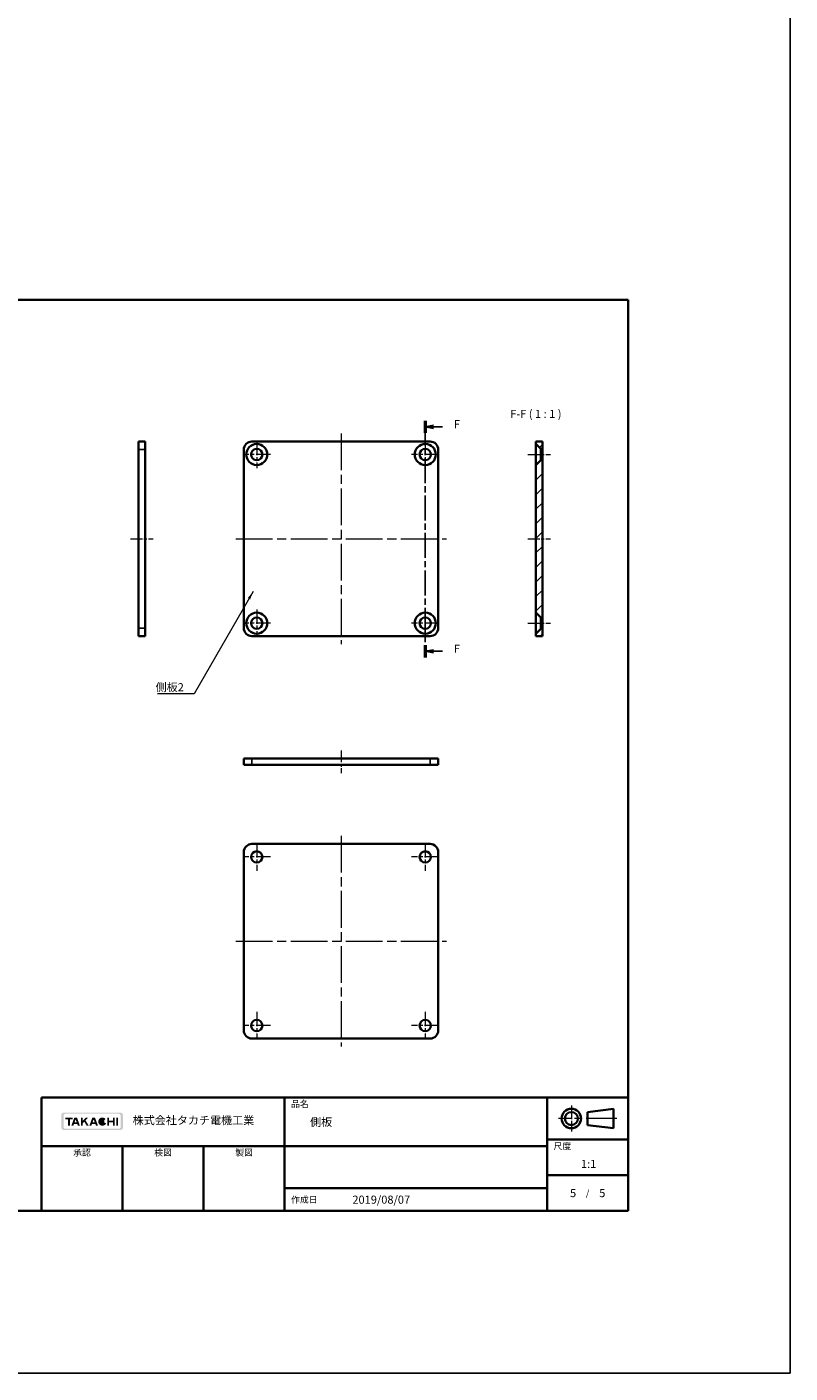
# Model space of a CAD drawing. Units: millimetres. Extents: x -50 to 7364, y -50 to 4857.
# Drawn here: x 5759 to 5995, y 1696 to 2111 of the extents above; entities that cross this region are included whole.
import ezdxf
from ezdxf.enums import TextEntityAlignment as Align

# ---------------------------------------------------------------- set-up
doc = ezdxf.new("R2010")
doc.units = ezdxf.units.MM
doc.header["$LTSCALE"] = 2
doc.linetypes.add('CHAIN', pattern=[0.3543, 0.2362, -0.0295, 0.0591, -0.0295])
for name, color, linetype, lineweight in [('Border (ISO)', 7, 'Continuous', 35), ('Section Line (ISO)', 7, 'CHAIN', 25), ('Symbol (ISO)', 7, 'Continuous', 18), ('Title (ISO)', 7, 'Continuous', 35), ('Visible (ISO)', 7, 'Continuous', 35), ('Visible Narrow (ISO)', 7, 'Continuous', 25)]:
    doc.layers.add(name, color=color, linetype=linetype, lineweight=lineweight)
for name, color, linetype, lineweight, true_color in [('Center Mark (ISO)', 7, 'Continuous', 18, 0x80ffff), ('Centerline (ISO)', 7, 'Continuous', 18, 0x80ffff), ('Hatch (ISO)', 1, 'Continuous', 18, 0xff0000)]:
    doc.layers.add(name, color=color, linetype=linetype, lineweight=lineweight, true_color=true_color)
doc.styles.add('Note Text (TK)', font='txt')
doc.dimstyles.new('Default - Method 1b (TK)$7', dxfattribs={"dimscale": 2, "dimtxt": 2.5, "dimasz": 2.5, "dimexe": 1, "dimexo": 1.5, "dimgap": 1, "dimtad": 1, "dimtoh": 1, "dimrnd": 1e-08, "dimdsep": 46, "dimtxsty": 'Note Text (TK)', "dimcen": 0.09, "dimdle": 5, "dimclrd": 256, "dimclre": 100, "dimclrt": 7, "dimadec": 1, "dimazin": 1, "dimtfac": 1, "dimtmove": 0, "dimatfit": 3, "dimfxl": 0, "dimtolj": 1, "dimlwd": -1, "dimlwe": -1, "dimarcsym": 0})

# ---------------------------------------------------------------- blocks, each defined once
blk = doc.blocks.new('図面枠 tk図枠')
at = {"layer": 'Border (ISO)'}
for p, q in [((14.5, 289), (405.5, 289)), ((14.5, 289), (14.5, 8)), ((405.5, 289), (405.5, 8)), ((14.5, 8), (405.5, 8))]:
    blk.add_line(p, q, dxfattribs=at)
blk = doc.blocks.new('表題欄 tk表題欄')
at = {"layer": 'Hatch (ISO)'}
h = blk.add_hatch(color=256, dxfattribs=at)
edge = h.paths.add_edge_path(flags=0)
edge.add_arc((98.49, 235.66), 0.596, 270, 360)
edge.add_line((99.09, 235.66), (99.09, 239.07))
edge.add_arc((98.49, 239.07), 0.596, 0, 90)
edge.add_line((98.49, 239.67), (82.05, 239.67))
edge.add_arc((82.05, 239.07), 0.596, 90, 180)
edge.add_line((81.46, 239.07), (81.46, 235.66))
edge.add_arc((82.05, 235.66), 0.596, 180, 270)
edge.add_line((82.05, 235.06), (98.49, 235.06))
edge = h.paths.add_edge_path()
edge.add_line((80.76, 239.32), (80.76, 235.41))
edge.add_arc((81.46, 235.41), 0.702, 180, 270)
edge.add_line((81.46, 234.71), (99.09, 234.71))
edge.add_arc((99.09, 235.41), 0.702, 270, 360)
edge.add_line((99.79, 235.41), (99.79, 239.32))
edge.add_arc((99.09, 239.32), 0.702, 0, 90)
edge.add_line((99.09, 240.02), (81.46, 240.02))
edge.add_arc((81.46, 239.32), 0.702, 90, 180)
for points in [[(81.99, 238.51), (81.99, 238.02), (82.84, 238.02), (82.84, 236.02), (83.42, 236.02), (83.42, 238.02), (84.27, 238.02), (84.27, 238.51)], [(88.6, 236.02), (87.86, 237.25), (87.33, 236.69), (87.33, 236.02), (86.81, 236.02), (86.81, 238.51), (87.33, 238.51), (87.33, 237.46), (88.31, 238.51), (89.02, 238.51), (88.24, 237.66), (89.22, 236.02)], [(95.01, 238.51), (95.01, 236.02), (95.53, 236.02), (95.53, 237.02), (96.69, 237.02), (96.69, 236.02), (97.2, 236.02), (97.2, 238.51), (96.69, 238.51), (96.69, 237.51), (95.53, 237.51), (95.53, 238.51)], [(97.76, 238.51), (97.76, 236.02), (98.28, 236.02), (98.28, 238.51)]]:
    blk.add_hatch(color=256, dxfattribs=at).paths.add_polyline_path(points)
h = blk.add_hatch(color=256, dxfattribs=at)
h.paths.add_polyline_path([(85.51, 237.07), (84.87, 237.07), (85.19, 237.94)], flags=0)
h.paths.add_polyline_path([(85.7, 236.56), (84.68, 236.56), (84.48, 236.02), (83.87, 236.02), (84.78, 238.51), (85.6, 238.51), (86.51, 236.02), (85.89, 236.02)])
h = blk.add_hatch(color=256, dxfattribs=at)
h.paths.add_polyline_path([(90.44, 237.07), (91.08, 237.07), (90.76, 237.94)], flags=0)
h.paths.add_polyline_path([(90.06, 236.02), (90.25, 236.56), (91.27, 236.56), (91.47, 236.02), (92.08, 236.02), (91.17, 238.51), (90.35, 238.51), (89.44, 236.02)])
h = blk.add_hatch(color=256, dxfattribs=at)
edge = h.paths.add_edge_path()
edge.add_arc((93.44, 237.26), 1.27, 38.5505, 336.582)
edge.add_line((94.61, 236.76), (94.09, 236.98))
edge.add_ellipse((93.44, 237.26), major_axis=(0, -0.8), ratio=0.867347, start_angle=124.651, end_angle=429.4109, ccw=False)
edge.add_line((94.01, 237.72), (94.44, 238.06))
at = {"layer": 'Title (ISO)'}
for p, q in [((74.67, 244.72), (255.67, 244.72)), ((74.67, 209.72), (74.67, 244.72)), ((149.67, 244.72), (149.67, 209.72)), ((230.67, 244.72), (230.67, 209.72)), ((243.17, 240.22), (251.17, 241.22)), ((251.17, 235.22), (251.17, 241.22)), ((255.67, 244.72), (255.67, 209.72)), ((243.17, 240.22), (243.17, 236.22)), ((243.17, 236.22), (251.17, 235.22)), ((74.67, 229.72), (230.67, 229.72)), ((99.67, 229.72), (99.67, 209.72)), ((124.67, 229.72), (124.67, 209.72)), ((230.67, 231.72), (255.67, 231.72)), ((230.67, 220.72), (255.67, 220.72)), ((149.67, 216.72), (230.67, 216.72)), ((255.67, 209.72), (74.67, 209.72))]:
    blk.add_line(p, q, dxfattribs=at)
at = {"layer": 'Title (ISO)', "color": 4, "linetype": 'CHAIN', "lineweight": 18, "ltscale": 8.88956, "true_color": 0x00ffff}
blk.add_line((238.17, 242.22), (238.17, 234.22), dxfattribs=at)
at = {"layer": 'Title (ISO)', "color": 4, "linetype": 'CHAIN', "lineweight": 18, "ltscale": 20.001633, "true_color": 0x00ffff}
blk.add_line((252.17, 238.22), (234.17, 238.22), dxfattribs=at)
at = {"layer": 'Title (ISO)'}
for radius in [3, 2]:
    blk.add_circle((238.17, 238.22), radius, dxfattribs=at)
at = {"layer": 'Title (ISO)', "color": 1, "true_color": 0xff0000, "char_height": 2, "line_spacing_factor": 1.5, "style": 'Note Text (TK)'}
for s, insert, attachment_point in [('\\fＭＳ Ｐゴシック|b0|i0;\\H2.0000;品名', (151.67, 242.72), 4), ('\\fＭＳ Ｐゴシック|b0|i0;\\H2.0000;承認', (87.17, 227.72), 5), ('\\fＭＳ Ｐゴシック|b0|i0;\\H2.0000;検図', (112.17, 227.72), 5), ('\\fＭＳ Ｐゴシック|b0|i0;\\H2.0000;製図', (137.17, 227.72), 5), ('\\fＭＳ Ｐゴシック|b0|i0;\\H2.0000;尺度', (232.67, 229.72), 4), ('\\fＭＳ Ｐゴシック|b0|i0;\\H2.0000;作成日', (151.67, 213.22), 4)]:
    blk.add_mtext(s, dxfattribs=dict(at, insert=insert, attachment_point=attachment_point))
at = {"layer": 'Title (ISO)', "color": 7, "line_spacing_factor": 1.5, "style": 'Note Text (TK)'}
for s, insert, char_height, attachment_point in [('株式会社タカチ電機工業', (102.79, 237.36), 2.5, 4), ('\\fＭＳ Ｐゴシック|b0|i0;\\H2.0000;/', (243.17, 215.22), 2, 5)]:
    blk.add_mtext(s, dxfattribs=dict(at, insert=insert, char_height=char_height, attachment_point=attachment_point))
at = {"layer": 'Title (ISO)', "color": 7, "style": 'Note Text (TK)'}
for tag, p in [('<品名>_001', (157.48, 235.82)), ('<ページ_No.>_001', (237.91, 213.97)), ('<総ページ数>_001', (246.76, 213.97)), ('作成日_001', (170.6, 211.94))]:
    blk.add_attdef(tag, p, '', height=2.5, dxfattribs=at)
blk.add_attdef('<尺度>', text='', height=2.5, dxfattribs=at).set_placement((243.17, 224.22), align=Align.MIDDLE_CENTER)
blk = doc.blocks.new('2dTransSection5')
at = {"layer": 'Section Line (ISO)', "linetype": 'CHAIN', "ltscale": 16.286329}
blk.add_line((342.92, 251.71), (342.92, 178.7), dxfattribs=at)
at = {"layer": 'Section Line (ISO)', "linetype": 'Continuous', "lineweight": 50}
for p, q in [((342.92, 251.71), (342.92, 247.94)), ((342.92, 182.47), (342.92, 178.7))]:
    blk.add_line(p, q, dxfattribs=at)
at = {"layer": 'Section Line (ISO)', "linetype": 'Continuous'}
for p, q in [((345.42, 250.33), (342.92, 249.83)), ((345.42, 249.83), (342.92, 249.83)), ((342.92, 249.83), (345.42, 249.33)), ((348.27, 249.83), (345.42, 249.83)), ((345.42, 181.09), (342.92, 180.59)), ((345.42, 180.59), (342.92, 180.59)), ((342.92, 180.59), (345.42, 180.09)), ((348.27, 180.59), (345.42, 180.59))]:
    blk.add_line(p, q, dxfattribs=at)
at = {"layer": 'Section Line (ISO)', "char_height": 2.5, "attachment_point": 7, "style": 'Note Text (TK)'}
for insert in [(351.74, 248.6), (351.74, 179.36)]:
    blk.add_mtext('F', dxfattribs=dict(at, insert=insert))

msp = doc.modelspace()

# ---------------------------------------------------------------- hatches: boundary and pattern name
at = {"layer": 'Hatch (ISO)'}
h = msp.add_hatch(dxfattribs=at)
h.set_pattern_fill('ANSI31', color=256, scale=25.4, style=0)
h.set_pattern_definition([(45, (5539.5, 1737.5), (-2.245064, 2.245064), [])])
h.paths.add_polyline_path([(5916.5764, 1982.0327), (5918.0764, 1980.5327), (5918.5764, 1980.5327), (5918.5764, 1982.7827), (5916.5764, 1982.7827)])
h.paths.add_polyline_path([(5916.5764, 1930.0327), (5918.0764, 1928.5327), (5918.5764, 1928.5327), (5918.5764, 1977.0327), (5918.0764, 1977.0327), (5916.5764, 1975.5327)])
h.paths.add_polyline_path([(5918.0764, 1925.0327), (5916.5764, 1923.5327), (5916.5764, 1922.7827), (5918.5764, 1922.7827), (5918.5764, 1925.0327)])

# ---------------------------------------------------------------- linework, layer by layer
at = {"color": 6}
msp.add_lwpolyline([(-50, 2919.5), (5995, 2919.5), (5995, 1695.5), (-50, 1695.5)], close=True, dxfattribs=at)
at = {"layer": 'Center Mark (ISO)', "linetype": 'CHAIN', "ltscale": 9.445163}
for p, q in [((5830.4233, 1983.0327), (5830.4233, 1974.5327)), ((5882.4233, 1983.0327), (5882.4233, 1974.5327)), ((5834.6733, 1978.7827), (5826.1733, 1978.7827)), ((5886.6733, 1978.7827), (5878.1733, 1978.7827)), ((5830.4233, 1931.0327), (5830.4233, 1922.5327)), ((5882.4233, 1931.0327), (5882.4233, 1922.5327)), ((5834.6733, 1926.7827), (5826.1733, 1926.7827)), ((5886.6733, 1926.7827), (5878.1733, 1926.7827)), ((5830.4233, 1858.925), (5830.4233, 1850.425)), ((5882.4233, 1858.925), (5882.4233, 1850.425)), ((5834.6733, 1854.675), (5826.1733, 1854.675)), ((5886.6733, 1854.675), (5878.1733, 1854.675)), ((5830.4233, 1806.925), (5830.4233, 1798.425)), ((5882.4233, 1806.925), (5882.4233, 1798.425)), ((5834.6733, 1802.675), (5826.1733, 1802.675)), ((5886.6733, 1802.675), (5878.1733, 1802.675))]:
    msp.add_line(p, q, dxfattribs=at)
at = {"layer": 'Centerline (ISO)', "linetype": 'CHAIN', "ltscale": 23.990969}
for p, q in [((5856.4233, 1985.2827), (5856.4233, 1920.2827)), ((5823.9233, 1952.7827), (5888.9233, 1952.7827)), ((5856.4233, 1861.175), (5856.4233, 1796.175)), ((5823.9233, 1828.675), (5888.9233, 1828.675))]:
    msp.add_line(p, q, dxfattribs=at)
at = {"layer": 'Centerline (ISO)', "linetype": 'CHAIN', "ltscale": 7.778352}
for p, q in [((5914.0764, 1978.7827), (5921.0764, 1978.7827)), ((5791.467, 1952.7827), (5798.467, 1952.7827)), ((5914.0764, 1952.7827), (5921.0764, 1952.7827)), ((5914.0764, 1926.7827), (5921.0764, 1926.7827)), ((5856.4233, 1887.548), (5856.4233, 1880.548))]:
    msp.add_line(p, q, dxfattribs=at)
at = {"layer": 'Visible (ISO)'}
for p, q in [((5793.967, 1980.2827), (5793.967, 1982.7827)), ((5795.967, 1982.7827), (5793.967, 1982.7827)), ((5795.967, 1982.7827), (5795.967, 1980.2827)), ((5828.9233, 1982.7827), (5883.9233, 1982.7827)), ((5918.5764, 1982.7827), (5916.5764, 1982.7827)), ((5916.5764, 1982.7827), (5916.5764, 1982.0327)), ((5916.5764, 1982.0327), (5918.0764, 1980.5327)), ((5916.5764, 1975.5327), (5916.5764, 1982.0327)), ((5918.0764, 1980.5327), (5918.5764, 1980.5327)), ((5918.0764, 1980.5327), (5918.0764, 1977.0327)), ((5918.5764, 1980.5327), (5918.5764, 1982.7827)), ((5918.5764, 1980.5327), (5918.5764, 1977.0327)), ((5793.967, 1925.2827), (5793.967, 1980.2827)), ((5795.967, 1925.2827), (5795.967, 1980.2827)), ((5826.4233, 1925.2827), (5826.4233, 1980.2827)), ((5886.4233, 1980.2827), (5886.4233, 1925.2827)), ((5918.0764, 1977.0327), (5916.5764, 1975.5327)), ((5918.5764, 1977.0327), (5918.0764, 1977.0327)), ((5918.5764, 1928.5327), (5918.5764, 1977.0327)), ((5916.5764, 1975.5327), (5916.5764, 1930.0327)), ((5916.5764, 1930.0327), (5918.0764, 1928.5327)), ((5916.5764, 1923.5327), (5916.5764, 1930.0327)), ((5918.0764, 1928.5327), (5918.5764, 1928.5327)), ((5918.0764, 1928.5327), (5918.0764, 1925.0327)), ((5918.5764, 1928.5327), (5918.5764, 1925.0327)), ((5793.967, 1922.7827), (5793.967, 1925.2827)), ((5793.967, 1922.7827), (5795.967, 1922.7827)), ((5795.967, 1925.2827), (5795.967, 1922.7827)), ((5883.9233, 1922.7827), (5828.9233, 1922.7827)), ((5918.0764, 1925.0327), (5916.5764, 1923.5327)), ((5916.5764, 1923.5327), (5916.5764, 1922.7827)), ((5916.5764, 1922.7827), (5918.5764, 1922.7827)), ((5918.5764, 1925.0327), (5918.0764, 1925.0327)), ((5918.5764, 1922.7827), (5918.5764, 1925.0327)), ((5826.4233, 1885.048), (5828.9233, 1885.048)), ((5826.4233, 1885.048), (5826.4233, 1883.048)), ((5883.9233, 1885.048), (5828.9233, 1885.048)), ((5883.9233, 1885.048), (5886.4233, 1885.048)), ((5886.4233, 1883.048), (5886.4233, 1885.048)), ((5828.9233, 1883.048), (5826.4233, 1883.048)), ((5883.9233, 1883.048), (5828.9233, 1883.048)), ((5886.4233, 1883.048), (5883.9233, 1883.048)), ((5826.4233, 1856.175), (5826.4233, 1801.175)), ((5883.9233, 1858.675), (5828.9233, 1858.675)), ((5886.4233, 1801.175), (5886.4233, 1856.175)), ((5828.9233, 1798.675), (5883.9233, 1798.675))]:
    msp.add_line(p, q, dxfattribs=at)
for centre, radius in [((5830.4233, 1978.7827), 3.25), ((5830.4233, 1978.7827), 1.75), ((5882.4233, 1978.7827), 3.25), ((5882.4233, 1978.7827), 1.75), ((5830.4233, 1926.7827), 3.25), ((5830.4233, 1926.7827), 1.75), ((5882.4233, 1926.7827), 3.25), ((5882.4233, 1926.7827), 1.75), ((5830.4233, 1854.675), 1.75), ((5882.4233, 1854.675), 1.75), ((5830.4233, 1802.675), 1.75), ((5882.4233, 1802.675), 1.75)]:
    msp.add_circle(centre, radius, dxfattribs=at)
for centre, start, end in [((5828.9233, 1980.2827), 90, 180), ((5883.9233, 1980.2827), 0, 90), ((5828.9233, 1925.2827), 180, 270), ((5883.9233, 1925.2827), 270, 0), ((5828.9233, 1856.175), 90, 180), ((5883.9233, 1856.175), 0, 90), ((5828.9233, 1801.175), 180, 270), ((5883.9233, 1801.175), 270, 0)]:
    msp.add_arc(centre, 2.5, start, end, dxfattribs=at)
at = {"layer": 'Visible Narrow (ISO)'}
for p, q in [((5793.967, 1980.2827), (5795.967, 1980.2827)), ((5795.967, 1925.2827), (5793.967, 1925.2827)), ((5828.9233, 1883.048), (5828.9233, 1885.048)), ((5883.9233, 1885.048), (5883.9233, 1883.048))]:
    msp.add_line(p, q, dxfattribs=at)

# ---------------------------------------------------------------- block references
msp.add_blockref('図面枠 tk図枠', (5539.5, 1737.5))
ref = msp.add_blockref('表題欄 tk表題欄', (5689.3349, 1535.7845))
ref.add_attrib('<品名>_001', '側板', (5846.8722, 1771.6932), dxfattribs={"layer": 'Title (ISO)', "color": 7, "height": 2.5, "style": 'Note Text (TK)'})
ref.add_attrib('<尺度>_001', '1:1', (5930.4616, 1758.75), dxfattribs={"layer": 'Title (ISO)', "color": 7, "height": 2.5, "style": 'Note Text (TK)'})
ref.add_attrib('作成日_001', '2019/08/07', (5859.9304, 1747.7287), dxfattribs={"layer": 'Title (ISO)', "color": 7, "height": 2.5, "style": 'Note Text (TK)'})
ref.add_attrib('<ページ_No.>_001', '5', (5927.0909, 1749.75), dxfattribs={"layer": 'Title (ISO)', "color": 7, "height": 2.5, "style": 'Note Text (TK)'})
ref.add_attrib('<総ページ数>_001', '5', (5936.0909, 1749.75), dxfattribs={"layer": 'Title (ISO)', "color": 7, "height": 2.5, "style": 'Note Text (TK)'})
at = {"layer": 'Section Line (ISO)'}
msp.add_blockref('2dTransSection5', (5539.5, 1737.5), dxfattribs=at)

# ---------------------------------------------------------------- texts
at = {"layer": 'Symbol (ISO)', "color": 7, "insert": (5908.6566, 1989.2827), "char_height": 2.5, "attachment_point": 7, "style": 'Note Text (TK)'}
msp.add_mtext('F-F ( 1 : 1 )', dxfattribs=at)
at = {"layer": 'Symbol (ISO)', "color": 7, "insert": (5799.1979, 1908.2667), "char_height": 2.5, "width": 9.356725, "attachment_point": 1, "line_spacing_factor": 1.5, "style": 'Note Text (TK)'}
msp.add_mtext('{\\fＭＳ Ｐゴシック|b0|i0;側板2}', dxfattribs=at)

# ---------------------------------------------------------------- leaders
at = {"layer": 'Symbol (ISO)', "color": 100, "true_color": 0x00ff40, "annotation_type": 0, "has_hookline": 1, "hookline_direction": 1, "text_width": 8.7784}
msp.add_leader([(5829.2949, 1936.5264), (5811.0546, 1905.0297), (5808.5546, 1905.0297)], dimstyle='Default - Method 1b (TK)$7', override={"dimscale": 0, "dimgap": 0, "dimtad": 1}, dxfattribs=at)

doc.saveas('drawing.dxf')
